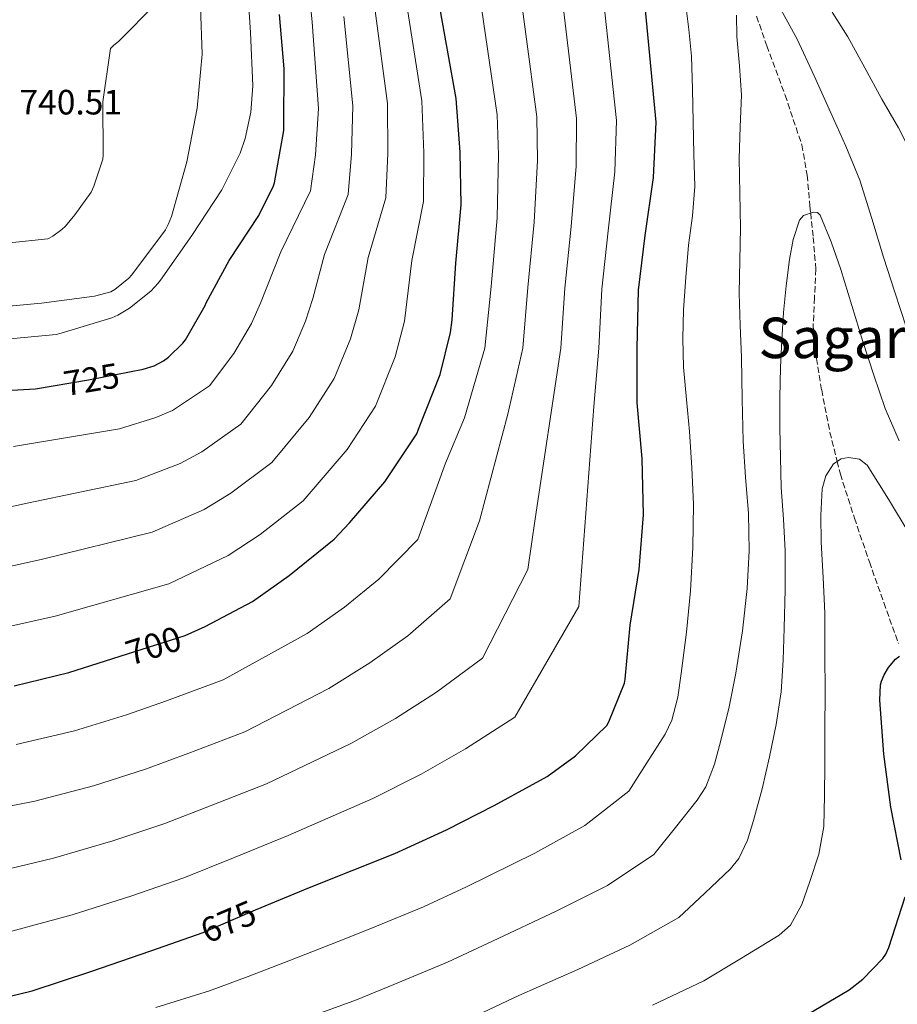
# Model space of a CAD drawing. Units: metres. Extents: x 620769 to 624211, y 4748000 to 4750374.
# Drawn here: x 623080 to 623329, y 4749081 to 4749361 of the extents above; entities that cross this region are included whole.
import ezdxf
from ezdxf.enums import TextEntityAlignment as Align

# ---------------------------------------------------------------- set-up
doc = ezdxf.new("R2010")
doc.units = ezdxf.units.M
doc.header["$MEASUREMENT"] = 0
doc.linetypes.add('DGN Style 3', pattern=[2.435891, 1.739922, -0.695969])
for name, color, linetype, lineweight in [('Cota de curva de nivel directora', 7, 'Continuous', 0), ('Cota de punto acotado terreno', 7, 'Continuous', 0), ('Curva de nivel directora', 30, 'Continuous', 30), ('Curva de nivel intermedia', 30, 'Continuous', 0), ('Texto de rotulación de espacio menor sin especificar', 7, 'Continuous', 0), ('Vaguada', 142, 'DGN Style 3', 13)]:
    doc.layers.add(name, color=color, linetype=linetype, lineweight=lineweight)
doc.styles.add('Style-Arial', font='arial.ttf')

msp = doc.modelspace()

# ---------------------------------------------------------------- linework, layer by layer
at = {"layer": 'Curva de nivel directora', "color": 30, "linetype": 'Continuous', "lineweight": 30, "flags": 128}
for points, elevation in [([(623251.81, 4749172.08), (623252.01, 4749173.23), (623253.48, 4749188.65), (623255.98, 4749204.4), (623257.19, 4749220.01), (623256.81, 4749235.98), (623255.4, 4749251.89), (623255.4, 4749267.41), (623255.82, 4749283.89), (623257.67, 4749299.47), (623260.07, 4749315.98), (623260.81, 4749331.63), (623255.88, 4749383.63)], 675), ([(623078.29, 4749171.34), (623093.81, 4749175.14), (623126.87, 4749185.64), (623132.57, 4749188.26), (623146.01, 4749195.3), (623156.47, 4749202.69), (623169.27, 4749213.09), (623173.65, 4749217.67), (623183.64, 4749229.41), (623192.73, 4749243.01), (623193.27, 4749244.39), (623199.42, 4749259.88), (623202.36, 4749271.85), (623202.78, 4749275.46), (623203.83, 4749291.56), (623205.37, 4749308.13), (623205.08, 4749323.17), (623203.99, 4749338.4), (623198.91, 4749366.6)], 700), ([(623075.92, 4749255.32), (623084.34, 4749255.87), (623099.43, 4749258.37), (623114.97, 4749261.41), (623118.02, 4749262.41), (623120.73, 4749263.77), (623122.16, 4749264.82), (623126.18, 4749268.79), (623126.94, 4749269.78), (623132.57, 4749279.52), (623132.88, 4749280.31), (623139.41, 4749292.3), (623147.85, 4749305.15), (623152.02, 4749313.6), (623152.27, 4749314.45), (623154.9, 4749329.33), (623154.96, 4749331.09), (623155.05, 4749346.8), (623153.72, 4749362.34)], 725), ([(623330.48, 4749121.83), (623327.6, 4749136.87), (623325.62, 4749151.88), (623324.4, 4749167.27), (623324.63, 4749171.62), (623324.92, 4749172.68), (623325.69, 4749174.5), (623326.9, 4749176.58), (623328.85, 4749178.95), (623330.04, 4749179.81)], 650), ([(623055.3, 4749080.21), (623073.51, 4749082.23), (623083.33, 4749084.56), (623100.07, 4749090.07), (623117.16, 4749096.02), (623131.97, 4749101.23), (623146.92, 4749107.6), (623162.28, 4749114), (623186.5, 4749123.66), (623201.22, 4749130.42), (623214.79, 4749137.33), (623229.86, 4749145.55), (623237.89, 4749151.47), (623246.76, 4749160.05), (623247.37, 4749161.07), (623251.81, 4749172.08)], 675), ([(623302.07, 4749076.8), (623315.73, 4749084.93), (623319.57, 4749087.97), (623325.3, 4749093.8), (623326.13, 4749095.01), (623327, 4749096.93), (623331.67, 4749111.33)], 650)]:
    msp.add_lwpolyline(points, dxfattribs=dict(at, elevation=elevation))
at = {"layer": 'Curva de nivel intermedia', "color": 30, "linetype": 'Continuous', "lineweight": 0, "flags": 128}
for points, elevation in [([(623069.59, 4749117.61), (623089.44, 4749122.37), (623106.27, 4749127.29), (623121.08, 4749132.18), (623134.25, 4749137.34), (623149.98, 4749143.52), (623174.02, 4749154.95), (623186.7, 4749162.07), (623198.39, 4749169.53), (623211.47, 4749179.25), (623224.35, 4749204.47), (623226.38, 4749218.87), (623233.75, 4749267.41), (623234.86, 4749284.42), (623236.66, 4749301.97), (623238.05, 4749319.18), (623238.2, 4749332.69), (623232.41, 4749381.41)], 685), ([(623193.96, 4749146.24), (623206.59, 4749153.43), (623220.67, 4749162.4), (623238.85, 4749193.91), (623243.14, 4749250.8), (623244.57, 4749267.41), (623245.34, 4749284.15), (623247.17, 4749300.72), (623249.06, 4749317.58), (623249.51, 4749332.16), (623244.15, 4749382.52)], 680), ([(623067.63, 4749135.3), (623084.13, 4749138.53), (623100.82, 4749142.92), (623115.63, 4749147.66), (623127.91, 4749152.21), (623143.83, 4749158.27), (623167.78, 4749170.59), (623179.44, 4749177.9), (623190.19, 4749185.62), (623202.28, 4749196.1), (623210.61, 4749218.32), (623218.62, 4749248.63), (623222.92, 4749267.41), (623224.38, 4749284.68), (623226.16, 4749303.22), (623227.04, 4749320.78), (623226.9, 4749333.23), (623220.68, 4749380.29)], 690), ([(623078.82, 4749154.68), (623095.38, 4749158.55), (623110.18, 4749163.13), (623121.57, 4749167.08), (623137.68, 4749173.03), (623161.54, 4749186.23), (623172.18, 4749193.73), (623181.99, 4749201.72), (623193.09, 4749212.95), (623200.89, 4749234.64), (623206.35, 4749247.55), (623212.09, 4749267.41), (623213.9, 4749284.94), (623215.65, 4749304.48), (623216.03, 4749322.38), (623215.59, 4749333.76), (623208.94, 4749379.18)], 695), ([(623078.05, 4749239.38), (623108.19, 4749244.47), (623118.57, 4749247.68), (623123.29, 4749249.67), (623133.84, 4749256.71), (623140.71, 4749265.91), (623145.71, 4749274.43), (623148.32, 4749280.15), (623150.09, 4749284.7), (623154.05, 4749294.82), (623162.49, 4749312.11), (623163.92, 4749322.39), (623164.78, 4749335.6), (623163.02, 4749360.12), (623161.37, 4749376.89)], 720), ([(623075.04, 4749269.88), (623090.24, 4749271.31), (623091.62, 4749271.7), (623106, 4749276.01), (623107.71, 4749276.77), (623111.01, 4749278.76), (623117.11, 4749283.65), (623119.24, 4749285.91), (623119.83, 4749286.73), (623128.74, 4749299.4), (623137.35, 4749312.45), (623142.48, 4749322.81), (623143.95, 4749326.98), (623145.54, 4749334.5), (623146.15, 4749342.01), (623145.49, 4749357.16), (623144.44, 4749373.18)], 730), ([(623070.51, 4749278.81), (623086.03, 4749280.22), (623101.08, 4749282.17), (623105.75, 4749283.45), (623106.86, 4749284.12), (623110.83, 4749287.29), (623111.74, 4749288.28), (623121.26, 4749301.09), (623122.06, 4749302.54), (623122.98, 4749304.84), (623127.4, 4749320.37), (623130.27, 4749335.65), (623131.69, 4749351.02), (623131.28, 4749364.48)], 735), ([(623074.63, 4749187.78), (623089.87, 4749191.2), (623122.2, 4749200.35), (623139.15, 4749208.4), (623148.17, 4749214.44), (623160.41, 4749224), (623172.91, 4749238.54), (623180.97, 4749250.87), (623186.64, 4749264.94), (623189.29, 4749275.06), (623191.39, 4749292.37), (623194.65, 4749309.13), (623194.79, 4749322.98), (623194.19, 4749337.71), (623189.94, 4749364.98)], 705), ([(623076.95, 4749297.35), (623087.79, 4749298.48), (623089.21, 4749299.24), (623091.85, 4749301.15), (623092.89, 4749302.12), (623095.54, 4749305.32), (623100.11, 4749311.72), (623100.94, 4749313.44), (623103.51, 4749321.16), (623103.52, 4749322.34), (623103.44, 4749337.41), (623105.63, 4749352.59), (623106.6, 4749353.57), (623107.88, 4749354.57), (623118.63, 4749365.41)], 740), ([(623118.52, 4749079.84), (623133.79, 4749084.59), (623144.83, 4749088.66), (623156.38, 4749093.16), (623170.43, 4749098.65), (623179.72, 4749102.37), (623194.7, 4749108.52), (623206.9, 4749114.18), (623226.31, 4749123.76), (623240.55, 4749131.66), (623253.1, 4749141.35), (623258.22, 4749149.48), (623263.35, 4749157.61), (623265.29, 4749161.6), (623266.95, 4749168.13), (623267.93, 4749174.86), (623269.46, 4749186.62), (623270.55, 4749198.41), (623271.3, 4749210.73), (623271.48, 4749223.05), (623271.01, 4749233.37), (623270.3, 4749243.69), (623269.42, 4749252.83), (623268.6, 4749261.96), (623268.38, 4749270.11), (623268.63, 4749278.25), (623269.25, 4749287.47), (623270.01, 4749296.68), (623271.13, 4749305.03), (623271.8, 4749313.39), (623271.59, 4749322.59), (623271.36, 4749331.79), (623271.12, 4749341.1), (623270.88, 4749350.41), (623270.15, 4749358), (623269.21, 4749365.58)], 670), ([(623074.37, 4749204.7), (623085.93, 4749207.26), (623117.53, 4749215.05), (623132.29, 4749221.49), (623139.88, 4749226.18), (623151.55, 4749234.9), (623162.17, 4749247.66), (623169.22, 4749258.72), (623173.87, 4749270.01), (623176.23, 4749278.27), (623178.94, 4749293.19), (623183.93, 4749310.12), (623184.5, 4749322.78), (623184.39, 4749337.01), (623180.96, 4749363.36)], 710), ([(623174.59, 4749336.3), (623171.99, 4749361.74)], 715), ([(623284.76, 4749330.33), (623285.08, 4749339.34), (623284.54, 4749347.69), (623283.8, 4749356.04), (623283.66, 4749362.1)], 665), ([(623296.2, 4749363.93), (623300.92, 4749355.31), (623305.75, 4749344.81), (623310.49, 4749334.28), (623314.77, 4749324.8), (623318.71, 4749315.18), (623322.19, 4749304.26), (623325.47, 4749293.29), (623328.67, 4749283.35), (623331.93, 4749273.42)], 665), ([(623310.86, 4749362.92), (623315.36, 4749355.95), (623320.18, 4749347.09), (623324.99, 4749338.22), (623329.73, 4749330.05), (623333.98, 4749321.64), (623337.2, 4749312.76), (623340.22, 4749303.82)], 670), ([(623074.1, 4749221.63), (623081.99, 4749223.32), (623112.86, 4749229.76), (623125.43, 4749234.58), (623131.58, 4749237.93), (623142.7, 4749245.8), (623151.44, 4749256.79), (623157.46, 4749266.58), (623161.1, 4749275.08), (623163.16, 4749281.49), (623166.49, 4749294.01), (623173.21, 4749311.11), (623174.21, 4749322.58), (623174.59, 4749336.3)], 715), ([(623161.32, 4749076.83), (623175.56, 4749082.09), (623186.19, 4749086.36), (623201.49, 4749092.72), (623214.33, 4749098.75), (623232.42, 4749107.24), (623246.96, 4749114.61), (623260.21, 4749123.4), (623266.35, 4749131.1), (623272.5, 4749138.8), (623274.95, 4749142.64), (623277.45, 4749149.1), (623279.25, 4749155.85), (623281.55, 4749165.38), (623283.45, 4749174.99), (623285.37, 4749186.99), (623286.74, 4749199.05), (623287.24, 4749209.73), (623287.06, 4749220.4), (623286.25, 4749230.68), (623285.53, 4749240.97), (623285.3, 4749252.84), (623285.08, 4749264.72), (623284.76, 4749273.9), (623284.47, 4749283.08), (623284.61, 4749292.33), (623284.83, 4749301.58), (623284.63, 4749311.45), (623284.41, 4749321.32), (623284.76, 4749330.33)], 665), ([(623208.29, 4749076.93), (623221.76, 4749083.32), (623238.53, 4749090.71), (623253.36, 4749097.56), (623267.31, 4749105.45), (623274.63, 4749112.36), (623281.94, 4749119.28), (623284.33, 4749122.21), (623286.81, 4749127.44), (623288.53, 4749133.04), (623290.95, 4749142.07), (623293.05, 4749151.18), (623294.99, 4749160.36), (623296.41, 4749169.61), (623296.97, 4749178.68), (623297.24, 4749187.76), (623297.52, 4749198.75), (623297.56, 4749209.74), (623297.02, 4749218.75), (623296.41, 4749227.75), (623296.16, 4749236.25), (623296.02, 4749244.75), (623296.03, 4749253.32), (623296.19, 4749261.9), (623296.55, 4749269.74), (623297.08, 4749277.58), (623297.82, 4749285.12), (623298.75, 4749292.65), (623299.79, 4749298.28), (623301.56, 4749303.79), (623302.7, 4749305.09), (623305.48, 4749306.1), (623306.73, 4749305.95), (623307.51, 4749305.23), (623310.61, 4749297.6), (623313.31, 4749289.77), (623316.44, 4749279.54), (623319.61, 4749269.32), (623322.71, 4749259.75), (623325.98, 4749250.22), (623329.95, 4749240.99)], 660), ([(623308.34, 4749202.13), (623307.74, 4749212.23), (623307.68, 4749219.78), (623308.02, 4749227.34), (623309.05, 4749231.12), (623311.29, 4749234.54), (623313.46, 4749235.96), (623315.53, 4749236.34), (623318.64, 4749235.85), (623320.86, 4749234.15), (623326.88, 4749224.44), (623332.82, 4749214.67)], 655), ([(623259.76, 4749080.51), (623274.42, 4749087.49), (623285.11, 4749093.94), (623295.8, 4749100.4), (623299.01, 4749103.28), (623302.22, 4749109.19), (623304.53, 4749115.72), (623307.13, 4749123.47), (623308.47, 4749131.37), (623308.69, 4749140.16), (623308.79, 4749148.94), (623308.83, 4749159.1), (623308.86, 4749169.26), (623308.84, 4749180.63), (623308.76, 4749192.01), (623308.34, 4749202.13)], 655), ([(623071.55, 4749099.92), (623094.76, 4749106.22), (623111.71, 4749111.65), (623126.53, 4749116.71), (623140.58, 4749122.47), (623156.13, 4749128.76), (623180.26, 4749139.3), (623193.96, 4749146.24)], 680)]:
    msp.add_lwpolyline(points, dxfattribs=dict(at, elevation=elevation))
at = {"layer": 'Vaguada', "color": 142, "linetype": 'DGN Style 3', "lineweight": 13}
msp.add_polyline3d([(623289.4, 4749361.8, 666.05), (623292.29, 4749353.42, 667.36), (623297.5, 4749339.35, 666.48), (623302.27, 4749325.19, 663.67), (623303.76, 4749316.6, 662.03), (623304.57, 4749307.85, 660.38), (623304.78, 4749305.84, 660), (623305.5, 4749298.86, 658.85), (623306.24, 4749289.87, 657.79), (623305.85, 4749281.71, 657.14), (623305.47, 4749273.55, 656.71), (623306.41, 4749264.5, 656.38), (623307.9, 4749255.5, 656.08), (623310.23, 4749243.45, 655.57), (623312.3, 4749235.2, 655), (623313.21, 4749231.56, 654.7), (623317.21, 4749219.03, 653.65), (623321.47, 4749206.6, 652.59), (623325.58, 4749195.01, 651.53), (623329.72, 4749183.43, 650.35)], dxfattribs=at)

# ---------------------------------------------------------------- texts
at = {"layer": 'Cota de curva de nivel directora', "color": 7, "linetype": 'Continuous', "lineweight": 0, "style": 'Style-Arial'}
for s, rotation, p in [('725', 9.4229, (623100.23, 4749258.51, 725)), ('700', 17.6158, (623117.87, 4749182.78, 700)), ('675', 23.08, (623139.16, 4749104.29, 675))]:
    msp.add_text(s, height=7, rotation=rotation, dxfattribs=at).set_placement(p, align=Align.MIDDLE_CENTER)
at = {"layer": 'Cota de punto acotado terreno', "color": 7, "linetype": 'Continuous', "lineweight": 0, "style": 'Style-Arial'}
msp.add_text('740.51', height=7, dxfattribs=at).set_placement((623079.77, 4749333.86, 740.51))
at = {"layer": 'Texto de rotulación de espacio menor sin especificar', "color": 7, "linetype": 'Continuous', "lineweight": 0, "style": 'Style-Arial'}
msp.add_text('Sagardipe', height=11.5, dxfattribs=at).set_placement((623327.15, 4749270.31, 657.53), align=Align.MIDDLE_CENTER)

doc.saveas('drawing.dxf')
